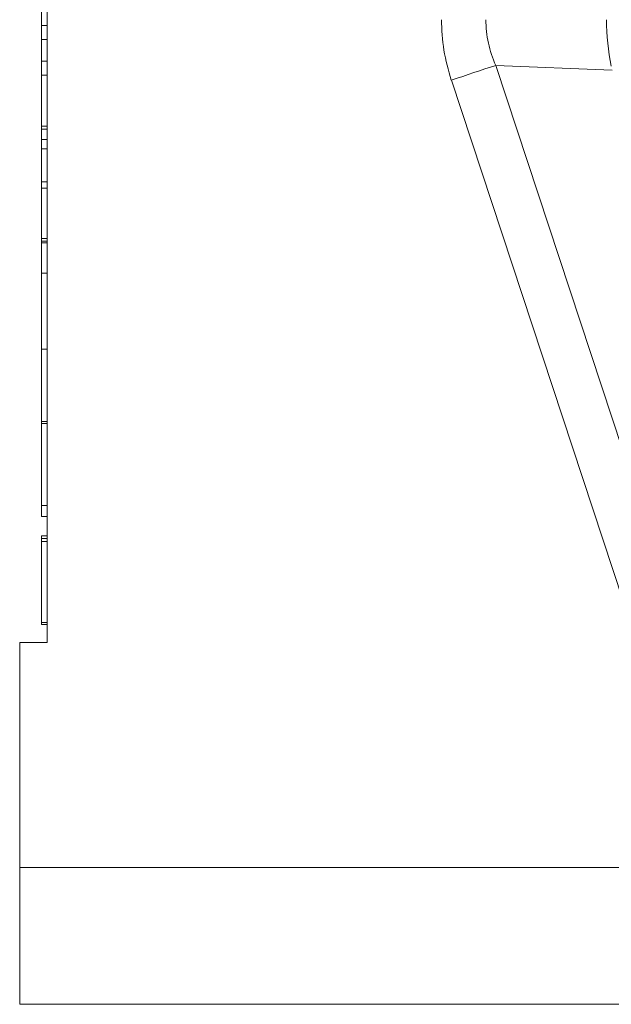
# Model space of a CAD drawing. Units: inches. Extents: x 0.1 to 10.9, y 0.1 to 8.4.
# Drawn here: x 3.2 to 3.5, y 4.2 to 4.6 of the extents above; entities that cross this region are included whole.
import ezdxf

# ---------------------------------------------------------------- set-up
doc = ezdxf.new("R2010")
doc.units = ezdxf.units.IN
doc.header["$MEASUREMENT"] = 0
doc.layers.add('Visible (ANSI)', color=7, linetype='Continuous', lineweight=5)
doc.layers.add('Visible Narrow (ANSI)', color=7, linetype='Continuous', lineweight=5)

msp = doc.modelspace()

# ---------------------------------------------------------------- linework, layer by layer
at = {"layer": 'Visible (ANSI)'}
for p, q in [((3.22627, 4.92372), (3.22627, 4.33682)), ((3.22408, 4.59913), (3.22408, 4.58335)), ((3.22408, 4.58335), (3.22408, 4.57771)), ((3.22408, 4.58335), (3.22627, 4.58335)), ((3.22408, 4.58335), (3.22627, 4.58335)), ((3.22408, 4.57771), (3.22408, 4.56912)), ((3.22408, 4.57771), (3.22627, 4.57771)), ((3.22408, 4.56912), (3.22408, 4.56347)), ((3.22408, 4.56912), (3.22627, 4.56912)), ((3.22408, 4.56347), (3.22408, 4.54312)), ((3.22408, 4.56347), (3.22627, 4.56347)), ((3.22408, 4.54312), (3.22408, 4.54194)), ((3.22408, 4.54312), (3.22627, 4.54312)), ((3.22408, 4.54194), (3.22627, 4.54194)), ((3.22408, 4.54194), (3.22408, 4.53782)), ((3.22408, 4.53782), (3.22627, 4.53782)), ((3.22408, 4.53782), (3.22408, 4.53407)), ((3.22408, 4.53407), (3.22408, 4.52083)), ((3.22408, 4.53407), (3.22627, 4.53407)), ((3.22408, 4.52083), (3.22408, 4.51834)), ((3.22408, 4.52083), (3.22627, 4.52083)), ((3.22408, 4.51834), (3.22408, 4.49819)), ((3.22408, 4.51834), (3.22627, 4.51834)), ((3.22408, 4.49819), (3.22408, 4.49719)), ((3.22408, 4.49819), (3.22627, 4.49819)), ((3.22408, 4.49719), (3.22627, 4.49719)), ((3.22408, 4.49658), (3.22408, 4.48441)), ((3.22408, 4.49658), (3.22627, 4.49658)), ((3.22408, 4.48441), (3.22408, 4.45401)), ((3.22408, 4.48441), (3.22627, 4.48441)), ((3.22408, 4.454), (3.22408, 4.45401)), ((3.22408, 4.45401), (3.22627, 4.45401)), ((3.22408, 4.454), (3.22408, 4.42517)), ((3.22408, 4.454), (3.22627, 4.454)), ((3.22408, 4.42517), (3.22627, 4.42517)), ((3.22408, 4.42517), (3.22408, 4.42432)), ((3.22408, 4.42432), (3.22627, 4.42432)), ((3.22408, 4.42432), (3.22408, 4.3915)), ((3.22408, 4.3915), (3.22627, 4.3915)), ((3.22408, 4.3915), (3.22408, 4.38713)), ((3.22408, 4.38713), (3.22627, 4.38713)), ((3.22408, 4.37937), (3.22627, 4.37937)), ((3.22408, 4.37937), (3.22408, 4.3783)), ((3.22408, 4.3783), (3.22408, 4.37723)), ((3.22408, 4.3783), (3.22627, 4.3783)), ((3.22408, 4.37723), (3.22408, 4.34479)), ((3.22408, 4.34479), (3.22408, 4.34478)), ((3.22408, 4.34479), (3.22627, 4.34479)), ((3.22408, 4.34478), (3.22408, 4.34403)), ((3.22408, 4.34478), (3.22627, 4.34478)), ((3.22408, 4.34403), (3.22627, 4.34403)), ((3.21533, 4.33682), (3.22627, 4.33682)), ((3.21533, 4.33682), (3.21533, 4.24691)), ((3.21533, 4.19222), (3.21533, 4.24691)), ((3.5293, 4.19222), (3.21533, 4.19222))]:
    msp.add_line(p, q, dxfattribs=at)
msp.add_open_spline([(3.22408, 4.49719), (3.22408, 4.49698), (3.22408, 4.49678), (3.22408, 4.49658)], degree=3, dxfattribs=at)
at = {"layer": 'Visible Narrow (ANSI)'}
for p, q in [((3.45222, 4.56548), (3.40568, 4.56742)), ((3.40568, 4.56742), (3.5084, 4.25613)), ((3.49065, 4.25026), (3.38794, 4.56154)), ((3.22408, 4.37723), (3.22627, 4.37723)), ((3.21533, 4.24691), (3.49154, 4.24691))]:
    msp.add_line(p, q, dxfattribs=at)
for centre, major_axis, ratio, start_param, end_param in [((3.45143, 4.58029), (0.03322, -0.06439), 0.911042, 4.197048, 4.539625), ((3.38698, 4.56154), (0.05193, 0.01714), 0.005469, 4.728963, 5.07902)]:
    msp.add_ellipse(centre, major_axis=major_axis, ratio=ratio, start_param=start_param, end_param=end_param, dxfattribs=at)
msp.add_open_spline([(3.40177, 4.58569), (3.40177, 4.58255), (3.4021, 4.57941), (3.40342, 4.57328), (3.40441, 4.57028), (3.40568, 4.56742)], degree=3, knots=[0, 0, 0, 0, 0.5, 0.5, 1, 1, 1, 1], dxfattribs=at)
msp.add_open_spline([(3.45191, 4.56705), (3.45065, 4.57318), (3.44999, 4.57943), (3.44999, 4.58569)], degree=3, dxfattribs=at)

doc.saveas('drawing.dxf')
